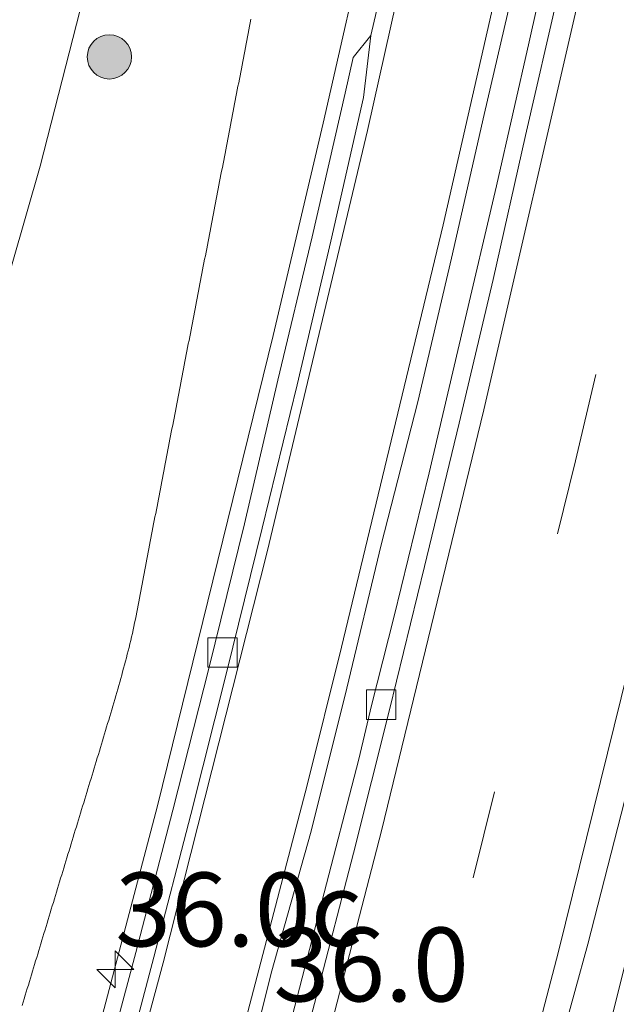
# Model space of a CAD drawing. Units: metres. Extents: x 255666 to 256416, y 568750 to 575000.
# Drawn here: x 256196 to 256216, y 569233 to 569267 of the extents above; entities that cross this region are included whole.
import ezdxf
from ezdxf.enums import TextEntityAlignment as Align

# ---------------------------------------------------------------- set-up
doc = ezdxf.new("R2010")
doc.units = ezdxf.units.M
doc.linetypes.add('VW-3-9_STREEP', pattern=[12, 3, -9])
doc.layers.get('0').update_dxf_attribs({"lineweight": 25})
for name, color, linetype, lineweight in [('B-ME-AM-KILOMETR-S-B1', 7, 'Continuous', 18), ('B-ME-BV-GELEIDECONSTRUCTIE-GELEIDERAIL-L-B1', 213, 'BV-GELEIDERAIL', 18), ('B-ME-GR-BOOM-S-B1', 93, 'Continuous', 18), ('B-ME-GW-KRUINLIJN-L-B1', 93, 'Continuous', 18), ('B-ME-GW-TEENLIJN-L-B1', 93, 'Continuous', 18), ('B-ME-IE-GRASLAND-GV-B6', 93, 'Continuous', 18), ('B-ME-VH-VERH_SOORT-BITUMEN-GV-B6', 8, 'IE-TERREINAFSCHEIDING-NATUURLIJK-HOUTWAL', 18), ('B-ME-VV-KOLK-S-B1', 8, 'Continuous', 18), ('B-ME-VW-MARKERING-39STREEP-015-L-B1', 255, 'VW-3-9_STREEP', 18), ('B-ME-VW-MARKERING-STREEP-015-L-B1', 7, 'Continuous', 18)]:
    doc.layers.add(name, color=color, linetype=linetype, lineweight=lineweight)
doc.styles.add('NLCS-ISO', font='NLCS-ISO.TTF')
doc.linetypes.add('BV-GELEIDERAIL', pattern='A,10,-3,[108,NLCS.SHX,S=1,R=0,X=0,Y=0],-3', length=16)
doc.linetypes.add('IE-TERREINAFSCHEIDING-NATUURLIJK-HOUTWAL', pattern='A,7,-1.5,[67,NLCS.SHX,S=0.75,R=45,X=0,Y=0],-1.5,7,-1.5,[70,NLCS.SHX,S=0.75,R=0,X=0,Y=0],-1.5', length=20)

# ---------------------------------------------------------------- blocks, each defined once
blk = doc.blocks.new('boom')
blk.add_hatch(color=256).paths.add_polyline_path([(-0.75, 0, 1), (0.75, 0, 1)])
blk.add_circle((0, 0), 0.75)
blk = doc.blocks.new('hecto')
for p, q in [((0, 0.625), (-0.625, 0)), ((0, -0.625), (0, 0.625)), ((-0.625, 0), (0.625, 0)), ((0.625, 0), (0, -0.625))]:
    blk.add_line(p, q)
blk = doc.blocks.new('kolk')
blk.add_lwpolyline([(-0.5, -0.5), (0.5, -0.5), (0.5, 0.5), (-0.5, 0.5)], close=True)

msp = doc.modelspace()

# ---------------------------------------------------------------- linework, layer by layer
at = {"layer": 'B-ME-BV-GELEIDECONSTRUCTIE-GELEIDERAIL-L-B1'}
for points in [[(256174.0267, 569155.7983, 7.6435), (256176.7927, 569163.3043, 7.5254), (256179.4981, 569170.8326, 7.3838), (256184.687, 569185.9673, 7.0874), (256187.1635, 569193.5743, 6.9297), (256189.579, 569201.1999, 6.7579), (256193.1987, 569213.3618, 6.4624), (256197.1842, 569227.559, 6.0945), (256200.4631, 569240.0111, 5.7774), (256204.3862, 569255.9587, 5.4012), (256206.0781, 569263.1564, 5.2206), (256207.6951, 569270.2598, 4.9892), (256210.0275, 569280.995, 4.7502), (256211.8566, 569289.9919, 4.5992), (256214.2769, 569302.5791, 4.3523), (256216.5396, 569315.1138, 4.1249), (256219.1962, 569331.28, 3.8544), (256220.9797, 569343.3252, 3.665)], [(256236.9622, 569337.4973, 4.0618), (256234.9134, 569324.1088, 4.2935), (256233.7326, 569316.9335, 4.4117), (256231.8432, 569306.1247, 4.6114), (256229.1879, 569291.8174, 4.8713), (256225.9309, 569275.7827, 5.1945), (256222.423, 569259.8112, 5.5465), (256219.5251, 569247.4444, 5.8336), (256215.5514, 569231.5707, 6.2217), (256212.7732, 569221.0538, 6.4887), (256209.8502, 569210.5995, 6.7325), (256209.1046, 569207.9293, 6.7835), (256206.3052, 569198.3288, 7.0333), (256204.8923, 569193.5499, 7.1266), (256201.9413, 569183.995, 7.3661), (256197.3754, 569169.733, 7.6367), (256195.7933, 569164.9903, 7.7119), (256194.1674, 569160.2611, 7.8135), (256190.9004, 569150.8388, 7.9707)]]:
    msp.add_polyline3d(points, dxfattribs=at)
at = {"layer": 'B-ME-GW-KRUINLIJN-L-B1'}
msp.add_polyline3d([(256203.6296, 569266.6754, 4.2788), (256203.6066, 569266.5557, 4.2824), (256203.5835, 569266.436, 4.286), (256203.5605, 569266.3164, 4.2897), (256203.5375, 569266.1967, 4.2933), (256203.5145, 569266.077, 4.2969), (256203.4914, 569265.9574, 4.3005), (256203.4684, 569265.8377, 4.3042), (256203.4454, 569265.718, 4.3078), (256203.4223, 569265.5983, 4.3114), (256203.3993, 569265.4787, 4.315), (256203.3762, 569265.359, 4.3185), (256203.3532, 569265.2394, 4.3221), (256203.3301, 569265.1197, 4.3257), (256203.307, 569265, 4.3293), (256203.2839, 569264.8804, 4.3328), (256203.2609, 569264.7607, 4.3364), (256203.2378, 569264.641, 4.3399), (256203.2147, 569264.5214, 4.3435), (256203.1916, 569264.4017, 4.347), (256203.1685, 569264.2821, 4.3506), (256203.1454, 569264.1624, 4.3541), (256203.1223, 569264.0427, 4.3577), (256203.0992, 569263.9231, 4.3612), (256203.0761, 569263.8034, 4.3648), (256203.0531, 569263.6837, 4.3683), (256203.03, 569263.5641, 4.3719), (256203.0069, 569263.4444, 4.3754), (256202.9838, 569263.3248, 4.379), (256202.9607, 569263.2051, 4.3826), (256202.9377, 569263.0854, 4.3861), (256202.9146, 569262.9658, 4.3897), (256202.8915, 569262.8461, 4.3932), (256202.8684, 569262.7264, 4.3968), (256202.8454, 569262.6068, 4.4004), (256202.8223, 569262.4871, 4.4039), (256202.7992, 569262.3674, 4.4075), (256202.7761, 569262.2478, 4.4111), (256202.7531, 569262.1281, 4.4147), (256202.73, 569262.0085, 4.4182), (256202.7069, 569261.8888, 4.4218), (256202.6839, 569261.7691, 4.4254), (256202.6608, 569261.6495, 4.4289), (256202.6377, 569261.5298, 4.4325), (256202.6146, 569261.4101, 4.4361), (256202.5916, 569261.2905, 4.4396), (256202.5685, 569261.1708, 4.4432), (256202.5454, 569261.0511, 4.4467), (256202.5223, 569260.9315, 4.4503), (256202.4993, 569260.8118, 4.4539), (256202.4762, 569260.6922, 4.4574), (256202.4531, 569260.5725, 4.461), (256202.43, 569260.4528, 4.4646), (256202.4069, 569260.3332, 4.4681), (256202.3839, 569260.2135, 4.4717), (256202.3608, 569260.0938, 4.4753), (256202.3377, 569259.9742, 4.4788), (256202.3146, 569259.8545, 4.4824), (256202.2916, 569259.7348, 4.4859), (256202.2685, 569259.6152, 4.4895), (256202.2454, 569259.4955, 4.4931), (256202.2223, 569259.3759, 4.4966), (256202.1993, 569259.2562, 4.5002), (256202.1762, 569259.1365, 4.5038), (256202.1531, 569259.0169, 4.5073), (256202.13, 569258.8972, 4.5109), (256202.107, 569258.7775, 4.5145), (256202.0839, 569258.6579, 4.518), (256202.0608, 569258.5382, 4.5216), (256202.0377, 569258.4186, 4.5251), (256202.0146, 569258.2989, 4.5287), (256201.9916, 569258.1792, 4.5323), (256201.9685, 569258.0596, 4.5358), (256201.9454, 569257.9399, 4.5394), (256201.9223, 569257.8202, 4.543), (256201.8993, 569257.7006, 4.5465), (256201.8762, 569257.5809, 4.5501), (256201.8531, 569257.4612, 4.5537), (256201.83, 569257.3416, 4.5572), (256201.807, 569257.2219, 4.5608), (256201.7839, 569257.1023, 4.5644), (256201.7608, 569256.9826, 4.5679), (256201.7377, 569256.8629, 4.5715), (256201.7146, 569256.7433, 4.575), (256201.6916, 569256.6236, 4.5786), (256201.6685, 569256.5039, 4.5822), (256201.6454, 569256.3843, 4.5857), (256201.6223, 569256.2646, 4.5893), (256201.5993, 569256.1449, 4.5929), (256201.5762, 569256.0253, 4.5964), (256201.5531, 569255.9056, 4.6), (256201.5301, 569255.786, 4.6036), (256201.507, 569255.6663, 4.6071), (256201.4839, 569255.5466, 4.6107), (256201.4608, 569255.427, 4.6143), (256201.4378, 569255.3073, 4.6178), (256201.4147, 569255.1876, 4.6214), (256201.3916, 569255.068, 4.6249), (256201.3686, 569254.9483, 4.6285), (256201.3455, 569254.8286, 4.6321), (256201.3224, 569254.709, 4.6356), (256201.2993, 569254.5893, 4.6392), (256201.2762, 569254.4696, 4.6428), (256201.2532, 569254.35, 4.6463), (256201.2301, 569254.2303, 4.6499), (256201.207, 569254.1107, 4.6535), (256201.1839, 569253.991, 4.657), (256201.1608, 569253.8713, 4.6606), (256201.1377, 569253.7517, 4.6641), (256201.1146, 569253.632, 4.6677), (256201.0915, 569253.5124, 4.6713), (256201.0684, 569253.3927, 4.6748), (256201.0453, 569253.273, 4.6784), (256201.0222, 569253.1534, 4.682), (256200.9992, 569253.0337, 4.6855), (256200.9761, 569252.9141, 4.6891), (256200.953, 569252.7944, 4.6926), (256200.9299, 569252.6747, 4.6962), (256200.9068, 569252.5551, 4.6998), (256200.8838, 569252.4354, 4.7033), (256200.8607, 569252.3157, 4.7069), (256200.8377, 569252.1961, 4.7105), (256200.8147, 569252.0764, 4.714), (256200.7916, 569251.9567, 4.7176), (256200.7686, 569251.837, 4.7212), (256200.7456, 569251.7174, 4.7247), (256200.7226, 569251.5977, 4.7283), (256200.6996, 569251.478, 4.7319), (256200.6766, 569251.3583, 4.7355), (256200.6536, 569251.2386, 4.739), (256200.6306, 569251.119, 4.7426), (256200.6075, 569250.9993, 4.7462), (256200.5845, 569250.8796, 4.7497), (256200.5614, 569250.76, 4.7533), (256200.5383, 569250.6403, 4.7569), (256200.5152, 569250.5206, 4.7604), (256200.4921, 569250.401, 4.764), (256200.4689, 569250.2814, 4.7675), (256200.4457, 569250.1617, 4.7711), (256200.4224, 569250.0421, 4.7746), (256200.3991, 569249.9225, 4.7782), (256200.3758, 569249.8029, 4.7817), (256200.3524, 569249.6833, 4.7853), (256200.3291, 569249.5637, 4.7888), (256200.3057, 569249.4441, 4.7924), (256200.2824, 569249.3245, 4.7959), (256200.2591, 569249.2049, 4.7994), (256200.2358, 569249.0852, 4.803), (256200.2126, 569248.9656, 4.8066), (256200.1895, 569248.846, 4.8101), (256200.1664, 569248.7263, 4.8137), (256200.1434, 569248.6066, 4.8173), (256200.1206, 569248.4869, 4.8208), (256200.0979, 569248.3671, 4.8244), (256200.0752, 569248.2474, 4.828), (256200.0528, 569248.1276, 4.8316), (256200.0305, 569248.0077, 4.8352), (256200.0083, 569247.8879, 4.8389), (256199.9862, 569247.768, 4.8425), (256199.9642, 569247.6481, 4.8462), (256199.9422, 569247.5282, 4.8498), (256199.9201, 569247.4083, 4.8534), (256199.898, 569247.2884, 4.8571), (256199.8757, 569247.1686, 4.8607), (256199.8532, 569247.0488, 4.8643), (256199.8304, 569246.9291, 4.8679), (256199.8074, 569246.8094, 4.8714), (256199.7841, 569246.6898, 4.875), (256199.7604, 569246.5703, 4.8785), (256199.7362, 569246.4508, 4.882), (256199.7116, 569246.3315, 4.8854), (256199.6865, 569246.2123, 4.8889), (256199.6608, 569246.0932, 4.8922), (256199.6345, 569245.9743, 4.8956), (256199.6076, 569245.8555, 4.8989), (256199.5802, 569245.7368, 4.9021), (256199.5522, 569245.6182, 4.9053), (256199.5236, 569245.4998, 4.9085), (256199.4946, 569245.3814, 4.9116), (256199.4651, 569245.2632, 4.9147), (256199.4351, 569245.1451, 4.9178), (256199.4047, 569245.0271, 4.9208), (256199.3739, 569244.9092, 4.9239), (256199.3426, 569244.7913, 4.9268), (256199.311, 569244.6736, 4.9298), (256199.279, 569244.556, 4.9327), (256199.2467, 569244.4384, 4.9356), (256199.2141, 569244.3209, 4.9385), (256199.1812, 569244.2035, 4.9413), (256199.148, 569244.0861, 4.9442), (256199.1145, 569243.9689, 4.947), (256199.0808, 569243.8516, 4.9498), (256199.0469, 569243.7345, 4.9526), (256199.0128, 569243.6173, 4.9553), (256198.9785, 569243.5003, 4.9581), (256198.9441, 569243.3832, 4.9609), (256198.9095, 569243.2663, 4.9636), (256198.8749, 569243.1493, 4.9663), (256198.8401, 569243.0324, 4.969), (256198.8053, 569242.9155, 4.9718), (256198.7704, 569242.7986, 4.9745), (256198.7355, 569242.6818, 4.9772), (256198.7005, 569242.5649, 4.9799), (256198.6655, 569242.4481, 4.9826), (256198.6305, 569242.3313, 4.9853), (256198.5954, 569242.2145, 4.988), (256198.5602, 569242.0978, 4.9907), (256198.5251, 569241.9811, 4.9934), (256198.4898, 569241.8643, 4.996), (256198.4546, 569241.7476, 4.9987), (256198.4193, 569241.6309, 5.0014), (256198.384, 569241.5143, 5.0041), (256198.3487, 569241.3976, 5.0068), (256198.3133, 569241.281, 5.0094), (256198.2779, 569241.1643, 5.0121), (256198.2425, 569241.0477, 5.0148), (256198.207, 569240.9311, 5.0174), (256198.1716, 569240.8145, 5.0201), (256198.1361, 569240.6979, 5.0228), (256198.1006, 569240.5813, 5.0254), (256198.0651, 569240.4647, 5.0281), (256198.0295, 569240.3481, 5.0307), (256197.994, 569240.2316, 5.0334), (256197.9584, 569240.115, 5.036), (256197.9229, 569239.9984, 5.0387), (256197.8873, 569239.8819, 5.0414), (256197.8517, 569239.7653, 5.044), (256197.8161, 569239.6488, 5.0467), (256197.7805, 569239.5322, 5.0493), (256197.745, 569239.4157, 5.052), (256197.7094, 569239.2991, 5.0546), (256197.6738, 569239.1826, 5.0573), (256197.6382, 569239.066, 5.0599), (256197.6026, 569238.9495, 5.0626), (256197.5671, 569238.8329, 5.0653), (256197.5315, 569238.7163, 5.0679), (256197.496, 569238.5998, 5.0706), (256197.4605, 569238.4832, 5.0732), (256197.425, 569238.3666, 5.0759), (256197.3895, 569238.25, 5.0786), (256197.354, 569238.1334, 5.0812), (256197.3185, 569238.0168, 5.0839), (256197.283, 569237.9002, 5.0865), (256197.2476, 569237.7836, 5.0892), (256197.2121, 569237.667, 5.0919), (256197.1767, 569237.5504, 5.0945), (256197.1413, 569237.4337, 5.0972), (256197.1059, 569237.3171, 5.0999), (256197.0705, 569237.2005, 5.1025), (256197.0351, 569237.0838, 5.1052), (256196.9997, 569236.9672, 5.1079), (256196.9643, 569236.8506, 5.1106), (256196.9289, 569236.7339, 5.1132), (256196.8936, 569236.6173, 5.1159), (256196.8582, 569236.5006, 5.1186), (256196.8228, 569236.384, 5.1212), (256196.7875, 569236.2673, 5.1239), (256196.7521, 569236.1506, 5.1266), (256196.7168, 569236.034, 5.1293), (256196.6814, 569235.9173, 5.1319), (256196.6461, 569235.8007, 5.1346), (256196.6108, 569235.684, 5.1373), (256196.5754, 569235.5673, 5.14), (256196.5401, 569235.4507, 5.1426), (256196.5048, 569235.334, 5.1453), (256196.4694, 569235.2173, 5.148), (256196.4341, 569235.1007, 5.1507), (256196.3988, 569234.984, 5.1533), (256196.3634, 569234.8673, 5.156), (256196.3281, 569234.7507, 5.1587), (256196.2928, 569234.634, 5.1614), (256196.2574, 569234.5173, 5.164), (256196.2221, 569234.4007, 5.1667), (256196.1868, 569234.284, 5.1694), (256196.1514, 569234.1674, 5.1721), (256196.1161, 569234.0507, 5.1747), (256196.0807, 569233.934, 5.1774), (256196.0454, 569233.8174, 5.1801), (256196.01, 569233.7007, 5.1828), (256195.9746, 569233.5841, 5.1854), (256195.9393, 569233.4674, 5.1881), (256195.9039, 569233.3508, 5.1908), (256195.8685, 569233.2341, 5.1934)], dxfattribs=at)
at = {"layer": 'B-ME-GW-TEENLIJN-L-B1'}
msp.add_polyline3d([(256153.289, 569142.479, 1.244), (256162.21, 569163.262, 1.262), (256168.826, 569179.864, 1.174), (256176.453, 569199.767, 1.268), (256183.688, 569218.084, 1.578), (256189.332, 569236.827, 1.363), (256196.48, 569261.693, 1.316), (256200.313, 569276.678, 1.236), (256204.234, 569291.988, 1.231), (256207.612, 569307.066, 1.226), (256211.046, 569323.383, 1.248), (256213.928, 569338.683, 1.21), (256215.1186, 569345.4624, 1.2238)], dxfattribs=at)
at = {"layer": 'B-ME-IE-GRASLAND-GV-B6'}
for points in [[(256152.374, 569148.21, 0.987), (256162.638, 569172.757, 1.037), (256172.484, 569198.358, 1), (256183.013, 569228.372, 0.861), (256190.8, 569253.111, 1.061), (256197.95, 569278.708, 1.031), (256203.461, 569305.075, 1.004), (256209.352, 569332.585, 0.991), (256211.4891, 569346.7859, 0.9638), (256215.1186, 569345.4624, 1.2238), (256213.928, 569338.683, 1.21), (256211.046, 569323.383, 1.248), (256207.612, 569307.066, 1.226), (256204.234, 569291.988, 1.231), (256200.313, 569276.678, 1.236), (256196.48, 569261.693, 1.316), (256189.332, 569236.827, 1.363), (256183.688, 569218.084, 1.578), (256176.453, 569199.767, 1.268), (256168.826, 569179.864, 1.174), (256162.21, 569163.262, 1.262), (256153.289, 569142.479, 1.244)], [(256153.289, 569142.479, 1.244), (256162.21, 569163.262, 1.262), (256168.826, 569179.864, 1.174), (256176.453, 569199.767, 1.268), (256183.688, 569218.084, 1.578), (256189.332, 569236.827, 1.363), (256196.48, 569261.693, 1.316), (256200.313, 569276.678, 1.236), (256204.234, 569291.988, 1.231), (256207.612, 569307.066, 1.226), (256211.046, 569323.383, 1.248), (256213.928, 569338.683, 1.21), (256215.1186, 569345.4624, 1.2238)], [(256221.4179, 569339.5174, 3.0566), (256220.684, 569334.5719, 3.1448), (256219.9221, 569329.6301, 3.2297), (256219.1534, 569324.6903, 3.3241), (256218.3221, 569319.7598, 3.3987), (256217.4639, 569314.8337, 3.4785), (256217.1827, 569313.0621, 3.5304), (256216.309, 569308.1389, 3.6124), (256215.4081, 569303.2209, 3.7181), (256214.4862, 569298.3064, 3.8001), (256213.5277, 569293.3997, 3.9017), (256212.5664, 569288.4935, 3.9946), (256211.5173, 569283.6047, 4.0512), (256210.4703, 569278.716, 4.1766), (256209.3833, 569273.8351, 4.2952), (256208.3567, 569268.9484, 4.4155), (256207.6971, 569266.129, 4.4592)], [(256203.1089, 569229.4815, 5.4465), (256204.3148, 569234.3334, 5.3334), (256205.6743, 569239.148, 5.2123), (256206.8782, 569244.0012, 5.0983), (256208.0495, 569248.8624, 4.9833), (256209.2934, 569253.7067, 4.8514), (256210.431, 569258.575, 4.7586), (256211.5416, 569263.4508, 4.6409), (256212.6737, 569268.321, 4.5021), (256214.7724, 569278.098, 4.2895), (256215.71, 569283.0101, 4.198), (256216.7296, 569287.905, 4.0775), (256217.7146, 569292.8067, 3.9813), (256218.662, 569297.7167, 3.9024), (256219.5506, 569302.637, 3.7999), (256220.4516, 569307.555, 3.7116), (256221.3555, 569312.6122, 3.6072), (256222.206, 569317.5391, 3.539), (256223.0415, 569322.469, 3.4309), (256223.8272, 569327.4077, 3.3529), (256224.5772, 569332.3512, 3.2927), (256225.3443, 569337.2916, 3.1934)], [(256213.7358, 569230.5004, 5.5697), (256215.0543, 569235.3229, 5.4318), (256216.2959, 569240.1685, 5.3006), (256217.4409, 569245.0356, 5.1989), (256218.6703, 569249.8828, 5.0605), (256219.8531, 569254.7406, 4.9426), (256220.9408, 569259.6226, 4.8427), (256222.0453, 569264.4996, 4.7345), (256223.1519, 569269.3753, 4.63), (256224.1646, 569274.2722, 4.5411), (256225.222, 569279.1595, 4.4256), (256226.2081, 569284.0619, 4.3388), (256227.1715, 569288.9679, 4.2495), (256228.1205, 569293.8772, 4.1501), (256229.0221, 569298.7961, 4.0697), (256229.9764, 569303.702, 3.9608), (256230.7002, 569307.748, 3.8964), (256231.5737, 569312.6714, 3.8089), (256232.3877, 569317.6045, 3.7192), (256233.1877, 569322.5406, 3.6495), (256234.0372, 569327.4681, 3.5335), (256234.7758, 569332.4139, 3.4572), (256235.5272, 569337.3573, 3.3683)], [(256226.2097, 569336.5795, 3.2705), (256225.464, 569331.6351, 3.3501), (256224.6657, 569326.6998, 3.4345), (256223.869, 569321.7641, 3.5198), (256223.0833, 569316.8261, 3.6028), (256222.2555, 569311.8948, 3.6922), (256221.9233, 569310.0078, 3.7334), (256221.0394, 569305.0864, 3.828), (256220.1096, 569300.1734, 3.9164), (256219.175, 569295.2635, 3.9984), (256218.2173, 569290.3564, 4.0984), (256217.2525, 569285.4505, 4.2059), (256216.2464, 569280.5522, 4.3056), (256215.2167, 569275.6728, 4.4002), (256214.1581, 569270.7854, 4.5108), (256213.0631, 569265.9071, 4.6139), (256211.9564, 569261.0306, 4.7269), (256210.8148, 569256.1677, 4.8411), (256209.6734, 569251.2988, 4.9557), (256208.4856, 569246.4425, 5.0711), (256207.7193, 569243.4124, 5.1515), (256207.2952, 569241.5856, 5.2003), (256206.0377, 569236.7505, 5.3172), (256204.7847, 569231.91, 5.4365)], [(256195.8685, 569233.2341, 5.1934), (256195.9039, 569233.3508, 5.1908), (256195.9393, 569233.4674, 5.1881), (256195.9746, 569233.5841, 5.1854), (256196.01, 569233.7007, 5.1828), (256196.0454, 569233.8174, 5.1801), (256196.0807, 569233.934, 5.1774), (256196.1161, 569234.0507, 5.1747), (256196.1514, 569234.1674, 5.1721), (256196.1868, 569234.284, 5.1694), (256196.2221, 569234.4007, 5.1667), (256196.2574, 569234.5173, 5.164), (256196.2928, 569234.634, 5.1614), (256196.3281, 569234.7507, 5.1587), (256196.3634, 569234.8673, 5.156), (256196.3988, 569234.984, 5.1533), (256196.4341, 569235.1007, 5.1507), (256196.4694, 569235.2173, 5.148), (256196.5048, 569235.334, 5.1453), (256196.5401, 569235.4507, 5.1426), (256196.5754, 569235.5673, 5.14), (256196.6108, 569235.684, 5.1373), (256196.6461, 569235.8007, 5.1346), (256196.6814, 569235.9173, 5.1319), (256196.7168, 569236.034, 5.1293), (256196.7521, 569236.1506, 5.1266), (256196.7875, 569236.2673, 5.1239), (256196.8228, 569236.384, 5.1212), (256196.8582, 569236.5006, 5.1186), (256196.8936, 569236.6173, 5.1159), (256196.9289, 569236.7339, 5.1132), (256196.9643, 569236.8506, 5.1106), (256196.9997, 569236.9672, 5.1079), (256197.0351, 569237.0838, 5.1052), (256197.0705, 569237.2005, 5.1025), (256197.1059, 569237.3171, 5.0999), (256197.1413, 569237.4337, 5.0972), (256197.1767, 569237.5504, 5.0945), (256197.2121, 569237.667, 5.0919), (256197.2476, 569237.7836, 5.0892), (256197.283, 569237.9002, 5.0865), (256197.3185, 569238.0168, 5.0839), (256197.354, 569238.1334, 5.0812), (256197.3895, 569238.25, 5.0786), (256197.425, 569238.3666, 5.0759), (256197.4605, 569238.4832, 5.0732), (256197.496, 569238.5998, 5.0706), (256197.5315, 569238.7163, 5.0679), (256197.5671, 569238.8329, 5.0653), (256197.6026, 569238.9495, 5.0626), (256197.6382, 569239.066, 5.0599), (256197.6738, 569239.1826, 5.0573), (256197.7094, 569239.2991, 5.0546), (256197.745, 569239.4157, 5.052), (256197.7805, 569239.5322, 5.0493), (256197.8161, 569239.6488, 5.0467), (256197.8517, 569239.7653, 5.044), (256197.8873, 569239.8819, 5.0414), (256197.9229, 569239.9984, 5.0387), (256197.9584, 569240.115, 5.036), (256197.994, 569240.2316, 5.0334), (256198.0295, 569240.3481, 5.0307), (256198.0651, 569240.4647, 5.0281), (256198.1006, 569240.5813, 5.0254), (256198.1361, 569240.6979, 5.0228), (256198.1716, 569240.8145, 5.0201), (256198.207, 569240.9311, 5.0174), (256198.2425, 569241.0477, 5.0148), (256198.2779, 569241.1643, 5.0121), (256198.3133, 569241.281, 5.0094), (256198.3487, 569241.3976, 5.0068), (256198.384, 569241.5143, 5.0041), (256198.4193, 569241.6309, 5.0014), (256198.4546, 569241.7476, 4.9987), (256198.4898, 569241.8643, 4.996), (256198.5251, 569241.9811, 4.9934), (256198.5602, 569242.0978, 4.9907), (256198.5954, 569242.2145, 4.988), (256198.6305, 569242.3313, 4.9853), (256198.6655, 569242.4481, 4.9826), (256198.7005, 569242.5649, 4.9799), (256198.7355, 569242.6818, 4.9772), (256198.7704, 569242.7986, 4.9745), (256198.8053, 569242.9155, 4.9718), (256198.8401, 569243.0324, 4.969), (256198.8749, 569243.1493, 4.9663), (256198.9095, 569243.2663, 4.9636), (256198.9441, 569243.3832, 4.9609), (256198.9785, 569243.5003, 4.9581), (256199.0128, 569243.6173, 4.9553), (256199.0469, 569243.7345, 4.9526), (256199.0808, 569243.8516, 4.9498), (256199.1145, 569243.9689, 4.947), (256199.148, 569244.0861, 4.9442), (256199.1812, 569244.2035, 4.9413), (256199.2141, 569244.3209, 4.9385), (256199.2467, 569244.4384, 4.9356), (256199.279, 569244.556, 4.9327), (256199.311, 569244.6736, 4.9298), (256199.3426, 569244.7913, 4.9268), (256199.3739, 569244.9092, 4.9239), (256199.4047, 569245.0271, 4.9208), (256199.4351, 569245.1451, 4.9178), (256199.4651, 569245.2632, 4.9147), (256199.4946, 569245.3814, 4.9116), (256199.5236, 569245.4998, 4.9085), (256199.5522, 569245.6182, 4.9053), (256199.5802, 569245.7368, 4.9021), (256199.6076, 569245.8555, 4.8989), (256199.6345, 569245.9743, 4.8956), (256199.6608, 569246.0932, 4.8922), (256199.6865, 569246.2123, 4.8889), (256199.7116, 569246.3315, 4.8854), (256199.7362, 569246.4508, 4.882), (256199.7604, 569246.5703, 4.8785), (256199.7841, 569246.6898, 4.875), (256199.8074, 569246.8094, 4.8714), (256199.8304, 569246.9291, 4.8679), (256199.8532, 569247.0488, 4.8643), (256199.8757, 569247.1686, 4.8607), (256199.898, 569247.2884, 4.8571), (256199.9201, 569247.4083, 4.8534), (256199.9422, 569247.5282, 4.8498), (256199.9642, 569247.6481, 4.8462), (256199.9862, 569247.768, 4.8425), (256200.0083, 569247.8879, 4.8389), (256200.0305, 569248.0077, 4.8352), (256200.0528, 569248.1276, 4.8316), (256200.0752, 569248.2474, 4.828), (256200.0979, 569248.3671, 4.8244), (256200.1206, 569248.4869, 4.8208), (256200.1434, 569248.6066, 4.8173), (256200.1664, 569248.7263, 4.8137), (256200.1895, 569248.846, 4.8101), (256200.2126, 569248.9656, 4.8066), (256200.2358, 569249.0852, 4.803), (256200.2591, 569249.2049, 4.7994), (256200.2824, 569249.3245, 4.7959), (256200.3057, 569249.4441, 4.7924), (256200.3291, 569249.5637, 4.7888), (256200.3524, 569249.6833, 4.7853), (256200.3758, 569249.8029, 4.7817), (256200.3991, 569249.9225, 4.7782), (256200.4224, 569250.0421, 4.7746), (256200.4457, 569250.1617, 4.7711), (256200.4689, 569250.2814, 4.7675), (256200.4921, 569250.401, 4.764), (256200.5152, 569250.5206, 4.7604), (256200.5383, 569250.6403, 4.7569), (256200.5614, 569250.76, 4.7533), (256200.5845, 569250.8796, 4.7497), (256200.6075, 569250.9993, 4.7462), (256200.6306, 569251.119, 4.7426), (256200.6536, 569251.2386, 4.739), (256200.6766, 569251.3583, 4.7355), (256200.6996, 569251.478, 4.7319), (256200.7226, 569251.5977, 4.7283), (256200.7456, 569251.7174, 4.7247), (256200.7686, 569251.837, 4.7212), (256200.7916, 569251.9567, 4.7176), (256200.8147, 569252.0764, 4.714), (256200.8377, 569252.1961, 4.7105), (256200.8607, 569252.3157, 4.7069), (256200.8838, 569252.4354, 4.7033), (256200.9068, 569252.5551, 4.6998), (256200.9299, 569252.6747, 4.6962), (256200.953, 569252.7944, 4.6926), (256200.9761, 569252.9141, 4.6891), (256200.9992, 569253.0337, 4.6855), (256201.0222, 569253.1534, 4.682), (256201.0453, 569253.273, 4.6784), (256201.0684, 569253.3927, 4.6748), (256201.0915, 569253.5124, 4.6713), (256201.1146, 569253.632, 4.6677), (256201.1377, 569253.7517, 4.6641), (256201.1608, 569253.8713, 4.6606), (256201.1839, 569253.991, 4.657), (256201.207, 569254.1107, 4.6535), (256201.2301, 569254.2303, 4.6499), (256201.2532, 569254.35, 4.6463), (256201.2762, 569254.4696, 4.6428), (256201.2993, 569254.5893, 4.6392), (256201.3224, 569254.709, 4.6356), (256201.3455, 569254.8286, 4.6321), (256201.3686, 569254.9483, 4.6285), (256201.3916, 569255.068, 4.6249), (256201.4147, 569255.1876, 4.6214), (256201.4378, 569255.3073, 4.6178), (256201.4608, 569255.427, 4.6143), (256201.4839, 569255.5466, 4.6107), (256201.507, 569255.6663, 4.6071), (256201.5301, 569255.786, 4.6036), (256201.5531, 569255.9056, 4.6), (256201.5762, 569256.0253, 4.5964), (256201.5993, 569256.1449, 4.5929), (256201.6223, 569256.2646, 4.5893), (256201.6454, 569256.3843, 4.5857), (256201.6685, 569256.5039, 4.5822), (256201.6916, 569256.6236, 4.5786), (256201.7146, 569256.7433, 4.575), (256201.7377, 569256.8629, 4.5715), (256201.7608, 569256.9826, 4.5679), (256201.7839, 569257.1023, 4.5644), (256201.807, 569257.2219, 4.5608), (256201.83, 569257.3416, 4.5572), (256201.8531, 569257.4612, 4.5537), (256201.8762, 569257.5809, 4.5501), (256201.8993, 569257.7006, 4.5465), (256201.9223, 569257.8202, 4.543), (256201.9454, 569257.9399, 4.5394), (256201.9685, 569258.0596, 4.5358), (256201.9916, 569258.1792, 4.5323), (256202.0146, 569258.2989, 4.5287), (256202.0377, 569258.4186, 4.5251), (256202.0608, 569258.5382, 4.5216), (256202.0839, 569258.6579, 4.518), (256202.107, 569258.7775, 4.5145), (256202.13, 569258.8972, 4.5109), (256202.1531, 569259.0169, 4.5073), (256202.1762, 569259.1365, 4.5038), (256202.1993, 569259.2562, 4.5002), (256202.2223, 569259.3759, 4.4966), (256202.2454, 569259.4955, 4.4931), (256202.2685, 569259.6152, 4.4895), (256202.2916, 569259.7348, 4.4859), (256202.3146, 569259.8545, 4.4824), (256202.3377, 569259.9742, 4.4788), (256202.3608, 569260.0938, 4.4753), (256202.3839, 569260.2135, 4.4717), (256202.4069, 569260.3332, 4.4681), (256202.43, 569260.4528, 4.4646), (256202.4531, 569260.5725, 4.461), (256202.4762, 569260.6922, 4.4574), (256202.4993, 569260.8118, 4.4539), (256202.5223, 569260.9315, 4.4503), (256202.5454, 569261.0511, 4.4467), (256202.5685, 569261.1708, 4.4432), (256202.5916, 569261.2905, 4.4396), (256202.6146, 569261.4101, 4.4361), (256202.6377, 569261.5298, 4.4325), (256202.6608, 569261.6495, 4.4289), (256202.6839, 569261.7691, 4.4254), (256202.7069, 569261.8888, 4.4218), (256202.73, 569262.0085, 4.4182), (256202.7531, 569262.1281, 4.4147), (256202.7761, 569262.2478, 4.4111), (256202.7992, 569262.3674, 4.4075), (256202.8223, 569262.4871, 4.4039), (256202.8454, 569262.6068, 4.4004), (256202.8684, 569262.7264, 4.3968), (256202.8915, 569262.8461, 4.3932), (256202.9146, 569262.9658, 4.3897), (256202.9377, 569263.0854, 4.3861), (256202.9607, 569263.2051, 4.3826), (256202.9838, 569263.3248, 4.379), (256203.0069, 569263.4444, 4.3754), (256203.03, 569263.5641, 4.3719), (256203.0531, 569263.6837, 4.3683), (256203.0761, 569263.8034, 4.3648), (256203.0992, 569263.9231, 4.3612), (256203.1223, 569264.0427, 4.3577), (256203.1454, 569264.1624, 4.3541), (256203.1685, 569264.2821, 4.3506), (256203.1916, 569264.4017, 4.347), (256203.2147, 569264.5214, 4.3435), (256203.2378, 569264.641, 4.3399), (256203.2609, 569264.7607, 4.3364), (256203.2839, 569264.8804, 4.3328), (256203.307, 569265, 4.3293), (256203.3301, 569265.1197, 4.3257), (256203.3532, 569265.2394, 4.3221), (256203.3762, 569265.359, 4.3185), (256203.3993, 569265.4787, 4.315), (256203.4223, 569265.5983, 4.3114), (256203.4454, 569265.718, 4.3078), (256203.4684, 569265.8377, 4.3042), (256203.4914, 569265.9574, 4.3005), (256203.5145, 569266.077, 4.2969), (256203.5375, 569266.1967, 4.2933), (256203.5605, 569266.3164, 4.2897), (256203.5835, 569266.436, 4.286), (256203.6066, 569266.5557, 4.2824), (256203.6296, 569266.6754, 4.2788)], [(256203.6296, 569266.6754, 4.2788), (256203.6066, 569266.5557, 4.2824), (256203.5835, 569266.436, 4.286), (256203.5605, 569266.3164, 4.2897), (256203.5375, 569266.1967, 4.2933), (256203.5145, 569266.077, 4.2969), (256203.4914, 569265.9574, 4.3005), (256203.4684, 569265.8377, 4.3042), (256203.4454, 569265.718, 4.3078), (256203.4223, 569265.5983, 4.3114), (256203.3993, 569265.4787, 4.315), (256203.3762, 569265.359, 4.3185), (256203.3532, 569265.2394, 4.3221), (256203.3301, 569265.1197, 4.3257), (256203.307, 569265, 4.3293), (256203.2839, 569264.8804, 4.3328), (256203.2609, 569264.7607, 4.3364), (256203.2378, 569264.641, 4.3399), (256203.2147, 569264.5214, 4.3435), (256203.1916, 569264.4017, 4.347), (256203.1685, 569264.2821, 4.3506), (256203.1454, 569264.1624, 4.3541), (256203.1223, 569264.0427, 4.3577), (256203.0992, 569263.9231, 4.3612), (256203.0761, 569263.8034, 4.3648), (256203.0531, 569263.6837, 4.3683), (256203.03, 569263.5641, 4.3719), (256203.0069, 569263.4444, 4.3754), (256202.9838, 569263.3248, 4.379), (256202.9607, 569263.2051, 4.3826), (256202.9377, 569263.0854, 4.3861), (256202.9146, 569262.9658, 4.3897), (256202.8915, 569262.8461, 4.3932), (256202.8684, 569262.7264, 4.3968), (256202.8454, 569262.6068, 4.4004), (256202.8223, 569262.4871, 4.4039), (256202.7992, 569262.3674, 4.4075), (256202.7761, 569262.2478, 4.4111), (256202.7531, 569262.1281, 4.4147), (256202.73, 569262.0085, 4.4182), (256202.7069, 569261.8888, 4.4218), (256202.6839, 569261.7691, 4.4254), (256202.6608, 569261.6495, 4.4289), (256202.6377, 569261.5298, 4.4325), (256202.6146, 569261.4101, 4.4361), (256202.5916, 569261.2905, 4.4396), (256202.5685, 569261.1708, 4.4432), (256202.5454, 569261.0511, 4.4467), (256202.5223, 569260.9315, 4.4503), (256202.4993, 569260.8118, 4.4539), (256202.4762, 569260.6922, 4.4574), (256202.4531, 569260.5725, 4.461), (256202.43, 569260.4528, 4.4646), (256202.4069, 569260.3332, 4.4681), (256202.3839, 569260.2135, 4.4717), (256202.3608, 569260.0938, 4.4753), (256202.3377, 569259.9742, 4.4788), (256202.3146, 569259.8545, 4.4824), (256202.2916, 569259.7348, 4.4859), (256202.2685, 569259.6152, 4.4895), (256202.2454, 569259.4955, 4.4931), (256202.2223, 569259.3759, 4.4966), (256202.1993, 569259.2562, 4.5002), (256202.1762, 569259.1365, 4.5038), (256202.1531, 569259.0169, 4.5073), (256202.13, 569258.8972, 4.5109), (256202.107, 569258.7775, 4.5145), (256202.0839, 569258.6579, 4.518), (256202.0608, 569258.5382, 4.5216), (256202.0377, 569258.4186, 4.5251), (256202.0146, 569258.2989, 4.5287), (256201.9916, 569258.1792, 4.5323), (256201.9685, 569258.0596, 4.5358), (256201.9454, 569257.9399, 4.5394), (256201.9223, 569257.8202, 4.543), (256201.8993, 569257.7006, 4.5465), (256201.8762, 569257.5809, 4.5501), (256201.8531, 569257.4612, 4.5537), (256201.83, 569257.3416, 4.5572), (256201.807, 569257.2219, 4.5608), (256201.7839, 569257.1023, 4.5644), (256201.7608, 569256.9826, 4.5679), (256201.7377, 569256.8629, 4.5715), (256201.7146, 569256.7433, 4.575), (256201.6916, 569256.6236, 4.5786), (256201.6685, 569256.5039, 4.5822), (256201.6454, 569256.3843, 4.5857), (256201.6223, 569256.2646, 4.5893), (256201.5993, 569256.1449, 4.5929), (256201.5762, 569256.0253, 4.5964), (256201.5531, 569255.9056, 4.6), (256201.5301, 569255.786, 4.6036), (256201.507, 569255.6663, 4.6071), (256201.4839, 569255.5466, 4.6107), (256201.4608, 569255.427, 4.6143), (256201.4378, 569255.3073, 4.6178), (256201.4147, 569255.1876, 4.6214), (256201.3916, 569255.068, 4.6249), (256201.3686, 569254.9483, 4.6285), (256201.3455, 569254.8286, 4.6321), (256201.3224, 569254.709, 4.6356), (256201.2993, 569254.5893, 4.6392), (256201.2762, 569254.4696, 4.6428), (256201.2532, 569254.35, 4.6463), (256201.2301, 569254.2303, 4.6499), (256201.207, 569254.1107, 4.6535), (256201.1839, 569253.991, 4.657), (256201.1608, 569253.8713, 4.6606), (256201.1377, 569253.7517, 4.6641), (256201.1146, 569253.632, 4.6677), (256201.0915, 569253.5124, 4.6713), (256201.0684, 569253.3927, 4.6748), (256201.0453, 569253.273, 4.6784), (256201.0222, 569253.1534, 4.682), (256200.9992, 569253.0337, 4.6855), (256200.9761, 569252.9141, 4.6891), (256200.953, 569252.7944, 4.6926), (256200.9299, 569252.6747, 4.6962), (256200.9068, 569252.5551, 4.6998), (256200.8838, 569252.4354, 4.7033), (256200.8607, 569252.3157, 4.7069), (256200.8377, 569252.1961, 4.7105), (256200.8147, 569252.0764, 4.714), (256200.7916, 569251.9567, 4.7176), (256200.7686, 569251.837, 4.7212), (256200.7456, 569251.7174, 4.7247), (256200.7226, 569251.5977, 4.7283), (256200.6996, 569251.478, 4.7319), (256200.6766, 569251.3583, 4.7355), (256200.6536, 569251.2386, 4.739), (256200.6306, 569251.119, 4.7426), (256200.6075, 569250.9993, 4.7462), (256200.5845, 569250.8796, 4.7497), (256200.5614, 569250.76, 4.7533), (256200.5383, 569250.6403, 4.7569), (256200.5152, 569250.5206, 4.7604), (256200.4921, 569250.401, 4.764), (256200.4689, 569250.2814, 4.7675), (256200.4457, 569250.1617, 4.7711), (256200.4224, 569250.0421, 4.7746), (256200.3991, 569249.9225, 4.7782), (256200.3758, 569249.8029, 4.7817), (256200.3524, 569249.6833, 4.7853), (256200.3291, 569249.5637, 4.7888), (256200.3057, 569249.4441, 4.7924), (256200.2824, 569249.3245, 4.7959), (256200.2591, 569249.2049, 4.7994), (256200.2358, 569249.0852, 4.803), (256200.2126, 569248.9656, 4.8066), (256200.1895, 569248.846, 4.8101), (256200.1664, 569248.7263, 4.8137), (256200.1434, 569248.6066, 4.8173), (256200.1206, 569248.4869, 4.8208), (256200.0979, 569248.3671, 4.8244), (256200.0752, 569248.2474, 4.828), (256200.0528, 569248.1276, 4.8316), (256200.0305, 569248.0077, 4.8352), (256200.0083, 569247.8879, 4.8389), (256199.9862, 569247.768, 4.8425), (256199.9642, 569247.6481, 4.8462), (256199.9422, 569247.5282, 4.8498), (256199.9201, 569247.4083, 4.8534), (256199.898, 569247.2884, 4.8571), (256199.8757, 569247.1686, 4.8607), (256199.8532, 569247.0488, 4.8643), (256199.8304, 569246.9291, 4.8679), (256199.8074, 569246.8094, 4.8714), (256199.7841, 569246.6898, 4.875), (256199.7604, 569246.5703, 4.8785), (256199.7362, 569246.4508, 4.882), (256199.7116, 569246.3315, 4.8854), (256199.6865, 569246.2123, 4.8889), (256199.6608, 569246.0932, 4.8922), (256199.6345, 569245.9743, 4.8956), (256199.6076, 569245.8555, 4.8989), (256199.5802, 569245.7368, 4.9021), (256199.5522, 569245.6182, 4.9053), (256199.5236, 569245.4998, 4.9085), (256199.4946, 569245.3814, 4.9116), (256199.4651, 569245.2632, 4.9147), (256199.4351, 569245.1451, 4.9178), (256199.4047, 569245.0271, 4.9208), (256199.3739, 569244.9092, 4.9239), (256199.3426, 569244.7913, 4.9268), (256199.311, 569244.6736, 4.9298), (256199.279, 569244.556, 4.9327), (256199.2467, 569244.4384, 4.9356), (256199.2141, 569244.3209, 4.9385), (256199.1812, 569244.2035, 4.9413), (256199.148, 569244.0861, 4.9442), (256199.1145, 569243.9689, 4.947), (256199.0808, 569243.8516, 4.9498), (256199.0469, 569243.7345, 4.9526), (256199.0128, 569243.6173, 4.9553), (256198.9785, 569243.5003, 4.9581), (256198.9441, 569243.3832, 4.9609), (256198.9095, 569243.2663, 4.9636), (256198.8749, 569243.1493, 4.9663), (256198.8401, 569243.0324, 4.969), (256198.8053, 569242.9155, 4.9718), (256198.7704, 569242.7986, 4.9745), (256198.7355, 569242.6818, 4.9772), (256198.7005, 569242.5649, 4.9799), (256198.6655, 569242.4481, 4.9826), (256198.6305, 569242.3313, 4.9853), (256198.5954, 569242.2145, 4.988), (256198.5602, 569242.0978, 4.9907), (256198.5251, 569241.9811, 4.9934), (256198.4898, 569241.8643, 4.996), (256198.4546, 569241.7476, 4.9987), (256198.4193, 569241.6309, 5.0014), (256198.384, 569241.5143, 5.0041), (256198.3487, 569241.3976, 5.0068), (256198.3133, 569241.281, 5.0094), (256198.2779, 569241.1643, 5.0121), (256198.2425, 569241.0477, 5.0148), (256198.207, 569240.9311, 5.0174), (256198.1716, 569240.8145, 5.0201), (256198.1361, 569240.6979, 5.0228), (256198.1006, 569240.5813, 5.0254), (256198.0651, 569240.4647, 5.0281), (256198.0295, 569240.3481, 5.0307), (256197.994, 569240.2316, 5.0334), (256197.9584, 569240.115, 5.036), (256197.9229, 569239.9984, 5.0387), (256197.8873, 569239.8819, 5.0414), (256197.8517, 569239.7653, 5.044), (256197.8161, 569239.6488, 5.0467), (256197.7805, 569239.5322, 5.0493), (256197.745, 569239.4157, 5.052), (256197.7094, 569239.2991, 5.0546), (256197.6738, 569239.1826, 5.0573), (256197.6382, 569239.066, 5.0599), (256197.6026, 569238.9495, 5.0626), (256197.5671, 569238.8329, 5.0653), (256197.5315, 569238.7163, 5.0679), (256197.496, 569238.5998, 5.0706), (256197.4605, 569238.4832, 5.0732), (256197.425, 569238.3666, 5.0759), (256197.3895, 569238.25, 5.0786), (256197.354, 569238.1334, 5.0812), (256197.3185, 569238.0168, 5.0839), (256197.283, 569237.9002, 5.0865), (256197.2476, 569237.7836, 5.0892), (256197.2121, 569237.667, 5.0919), (256197.1767, 569237.5504, 5.0945), (256197.1413, 569237.4337, 5.0972), (256197.1059, 569237.3171, 5.0999), (256197.0705, 569237.2005, 5.1025), (256197.0351, 569237.0838, 5.1052), (256196.9997, 569236.9672, 5.1079), (256196.9643, 569236.8506, 5.1106), (256196.9289, 569236.7339, 5.1132), (256196.8936, 569236.6173, 5.1159), (256196.8582, 569236.5006, 5.1186), (256196.8228, 569236.384, 5.1212), (256196.7875, 569236.2673, 5.1239), (256196.7521, 569236.1506, 5.1266), (256196.7168, 569236.034, 5.1293), (256196.6814, 569235.9173, 5.1319), (256196.6461, 569235.8007, 5.1346), (256196.6108, 569235.684, 5.1373), (256196.5754, 569235.5673, 5.14), (256196.5401, 569235.4507, 5.1426), (256196.5048, 569235.334, 5.1453), (256196.4694, 569235.2173, 5.148), (256196.4341, 569235.1007, 5.1507), (256196.3988, 569234.984, 5.1533), (256196.3634, 569234.8673, 5.156), (256196.3281, 569234.7507, 5.1587), (256196.2928, 569234.634, 5.1614), (256196.2574, 569234.5173, 5.164), (256196.2221, 569234.4007, 5.1667), (256196.1868, 569234.284, 5.1694), (256196.1514, 569234.1674, 5.1721), (256196.1161, 569234.0507, 5.1747), (256196.0807, 569233.934, 5.1774), (256196.0454, 569233.8174, 5.1801), (256196.01, 569233.7007, 5.1828), (256195.9746, 569233.5841, 5.1854), (256195.9393, 569233.4674, 5.1881), (256195.9039, 569233.3508, 5.1908), (256195.8685, 569233.2341, 5.1934)], [(256207.6971, 569266.129, 4.4592), (256207.0985, 569265.3793, 4.5504), (256206.8274, 569264.1691, 4.5959), (256205.7023, 569259.2976, 4.7168), (256204.5472, 569254.4371, 4.819), (256203.4106, 569249.5681, 4.9376), (256202.2142, 569244.713, 5.0549), (256200.9826, 569239.8665, 5.1685), (256199.7292, 569235.0374, 5.2897), (256198.4328, 569230.2081, 5.4092)]]:
    msp.add_polyline3d(points, dxfattribs=at)
at = {"layer": 'B-ME-VH-VERH_SOORT-BITUMEN-GV-B6'}
for points in [[(256207.6971, 569266.129, 4.4592), (256208.3567, 569268.9484, 4.4155), (256209.3833, 569273.8351, 4.2952), (256210.4703, 569278.716, 4.1766), (256211.5173, 569283.6047, 4.0512), (256212.5664, 569288.4935, 3.9946), (256213.5277, 569293.3997, 3.9017), (256214.4862, 569298.3064, 3.8001), (256215.4081, 569303.2209, 3.7181), (256216.309, 569308.1389, 3.6124), (256217.1827, 569313.0621, 3.5304), (256217.4639, 569314.8337, 3.4785), (256218.3221, 569319.7598, 3.3987), (256219.1534, 569324.6903, 3.3241), (256219.9221, 569329.6301, 3.2297), (256220.684, 569334.5719, 3.1448), (256221.4179, 569339.5174, 3.0566)], [(256225.3443, 569337.2916, 3.1934), (256224.5772, 569332.3512, 3.2927), (256223.8272, 569327.4077, 3.3529), (256223.0415, 569322.469, 3.4309), (256222.206, 569317.5391, 3.539), (256221.3555, 569312.6122, 3.6072), (256220.4516, 569307.555, 3.7116), (256219.5506, 569302.637, 3.7999), (256218.662, 569297.7167, 3.9024), (256217.7146, 569292.8067, 3.9813), (256216.7296, 569287.905, 4.0775), (256215.71, 569283.0101, 4.198), (256214.7724, 569278.098, 4.2895), (256212.6737, 569268.321, 4.5021), (256211.5416, 569263.4508, 4.6409), (256210.431, 569258.575, 4.7586), (256209.2934, 569253.7067, 4.8514), (256208.0495, 569248.8624, 4.9833), (256206.8782, 569244.0012, 5.0983), (256205.6743, 569239.148, 5.2123), (256204.3148, 569234.3334, 5.3334), (256203.1089, 569229.4815, 5.4465)], [(256235.5272, 569337.3573, 3.3683), (256234.7758, 569332.4139, 3.4572), (256234.0372, 569327.4681, 3.5335), (256233.1877, 569322.5406, 3.6495), (256232.3877, 569317.6045, 3.7192), (256231.5737, 569312.6714, 3.8089), (256230.7002, 569307.748, 3.8964), (256229.9764, 569303.702, 3.9608), (256229.0221, 569298.7961, 4.0697), (256228.1205, 569293.8772, 4.1501), (256227.1715, 569288.9679, 4.2495), (256226.2081, 569284.0619, 4.3388), (256225.222, 569279.1595, 4.4256), (256224.1646, 569274.2722, 4.5411), (256223.1519, 569269.3753, 4.63), (256222.0453, 569264.4996, 4.7345), (256220.9408, 569259.6226, 4.8427), (256219.8531, 569254.7406, 4.9426), (256218.6703, 569249.8828, 5.0605), (256217.4409, 569245.0356, 5.1989), (256216.2959, 569240.1685, 5.3006), (256215.0543, 569235.3229, 5.4318), (256213.7358, 569230.5004, 5.5697)], [(256204.7847, 569231.91, 5.4365), (256206.0377, 569236.7505, 5.3172), (256207.2952, 569241.5856, 5.2003), (256207.7193, 569243.4124, 5.1515), (256208.4856, 569246.4425, 5.0711), (256209.6734, 569251.2988, 4.9557), (256210.8148, 569256.1677, 4.8411), (256211.9564, 569261.0306, 4.7269), (256213.0631, 569265.9071, 4.6139), (256214.1581, 569270.7854, 4.5108), (256215.2167, 569275.6728, 4.4002), (256216.2464, 569280.5522, 4.3056), (256217.2525, 569285.4505, 4.2059), (256218.2173, 569290.3564, 4.0984), (256219.175, 569295.2635, 3.9984), (256220.1096, 569300.1734, 3.9164), (256221.0394, 569305.0864, 3.828), (256221.9233, 569310.0078, 3.7334), (256222.2555, 569311.8948, 3.6922), (256223.0833, 569316.8261, 3.6028), (256223.869, 569321.7641, 3.5198), (256224.6657, 569326.6998, 3.4345), (256225.464, 569331.6351, 3.3501), (256226.2097, 569336.5795, 3.2705)], [(256204.5837, 569228.7268, 5.5088), (256205.8576, 569233.5652, 5.3923), (256207.1063, 569238.4062, 5.2819), (256208.3333, 569243.2619, 5.1594), (256209.5214, 569248.1187, 5.0338), (256210.6927, 569252.9857, 4.9167), (256211.8515, 569257.8497, 4.8043), (256212.9462, 569262.7331, 4.6871), (256214.0629, 569267.6079, 4.5778), (256215.133, 569272.4965, 4.4728), (256216.1899, 569277.387, 4.3647), (256217.2064, 569282.2859, 4.2666), (256218.2056, 569287.1902, 4.165), (256219.1791, 569292.0949, 4.0632), (256220.1306, 569297.0064, 3.9733), (256221.0679, 569301.9188, 3.8802), (256221.9453, 569306.8468, 3.7824), (256222.4976, 569309.7685, 3.7429), (256222.8501, 569311.7994, 3.7032), (256223.6903, 569316.7287, 3.6091), (256224.529, 569321.6582, 3.5246), (256225.335, 569326.5925, 3.4408), (256226.0977, 569331.5346, 3.358), (256226.848, 569336.4783, 3.2799)], [(256226.848, 569336.4783, 3.2799), (256226.0977, 569331.5346, 3.358), (256225.335, 569326.5925, 3.4408), (256224.529, 569321.6582, 3.5246), (256223.6903, 569316.7287, 3.6091), (256222.8501, 569311.7994, 3.7032), (256222.4976, 569309.7685, 3.7429), (256221.9453, 569306.8468, 3.7824), (256221.0679, 569301.9188, 3.8802), (256220.1306, 569297.0064, 3.9733), (256219.1791, 569292.0949, 4.0632), (256218.2056, 569287.1902, 4.165), (256217.2064, 569282.2859, 4.2666), (256216.1899, 569277.387, 4.3647), (256215.133, 569272.4965, 4.4728), (256214.0629, 569267.6079, 4.5778), (256212.9462, 569262.7331, 4.6871), (256211.8515, 569257.8497, 4.8043), (256210.6927, 569252.9857, 4.9167), (256209.5214, 569248.1187, 5.0338), (256208.3333, 569243.2619, 5.1594), (256207.1063, 569238.4062, 5.2819), (256205.8576, 569233.5652, 5.3923), (256204.5837, 569228.7268, 5.5088)], [(256198.4328, 569230.2081, 5.4092), (256199.7292, 569235.0374, 5.2897), (256200.9826, 569239.8665, 5.1685), (256202.2142, 569244.713, 5.0549), (256203.4106, 569249.5681, 4.9376), (256204.5472, 569254.4371, 4.819), (256205.7023, 569259.2976, 4.7168), (256206.8274, 569264.1691, 4.5959), (256207.0985, 569265.3793, 4.5504), (256207.6971, 569266.129, 4.4592)], [(256207.6971, 569266.129, 4.4592), (256207.4466, 569264.0269, 4.5817), (256206.343, 569259.1504, 4.6963), (256205.1999, 569254.2789, 4.8095), (256204.0127, 569249.4221, 4.9203), (256202.8117, 569244.5682, 5.036), (256201.5954, 569239.718, 5.1511), (256200.3351, 569234.8742, 5.2644), (256199.0554, 569230.0404, 5.3918)], [(256199.0554, 569230.0404, 5.3918), (256200.3351, 569234.8742, 5.2644), (256201.5954, 569239.718, 5.1511), (256202.8117, 569244.5682, 5.036), (256204.0127, 569249.4221, 4.9203), (256205.1999, 569254.2789, 4.8095), (256206.343, 569259.1504, 4.6963), (256207.4466, 569264.0269, 4.5817), (256207.6971, 569266.129, 4.4592)]]:
    msp.add_polyline3d(points, dxfattribs=at)
at = {"layer": 'B-ME-VW-MARKERING-39STREEP-015-L-B1'}
msp.add_polyline3d([(256183.791, 569147.7736, 7.3435), (256187.1286, 569157.2001, 7.1896), (256191.9111, 569171.339, 6.9342), (256194.9757, 569180.7874, 6.7399), (256197.9505, 569190.3347, 6.5337), (256202.1449, 569204.3895, 6.2043), (256204.8086, 569213.6125, 5.9772), (256208.6964, 569227.9537, 5.6084), (256211.172, 569237.5722, 5.371), (256214.6408, 569251.7095, 5.0416), (256216.8734, 569261.1689, 4.8222), (256219.0579, 569270.9274, 4.5989), (256222.0886, 569285.3042, 4.3048), (256223.9602, 569294.72, 4.1133), (256226.6375, 569309.1314, 3.8518), (256228.2705, 569318.5914, 3.6786), (256230.6214, 569333.3179, 3.4279), (256231.5312, 569339.4777, 3.3359)], dxfattribs=at)
at = {"layer": 'B-ME-VW-MARKERING-STREEP-015-L-B1'}
for points in [[(256222.3865, 569342.8123, 3.0754), (256220.4531, 569329.8103, 3.2823), (256218.9092, 569320.1827, 3.4506), (256215.4637, 569300.9428, 3.8053), (256212.6621, 569286.6037, 4.0903), (256209.7173, 569272.46, 4.3916), (256207.5816, 569262.9066, 4.6018), (256204.1884, 569248.6689, 4.9344), (256200.6491, 569234.682, 5.2696), (256198.1001, 569225.2181, 5.5118), (256195.4194, 569215.6228, 5.7576), (256192.6713, 569206.2018, 5.9842), (256189.8505, 569196.9868, 6.2006), (256185.3718, 569183.2291, 6.4815), (256180.6579, 569169.5367, 6.7446), (256177.2853, 569160.2141, 6.9091), (256172.0771, 569146.3757, 7.1229), (256166.8163, 569132.7709, 7.3173), (256159.6169, 569114.4907, 7.5055), (256154.0731, 569100.6581, 7.6123), (256148.342, 569086.9146, 7.7166), (256142.5614, 569073.564, 7.7752), (256137.3625, 569062.0613, 7.7707)], [(256179.4187, 569156.6805, 7.0457), (256182.7778, 569165.8553, 6.8635), (256186.0194, 569175.1478, 6.6963), (256189.1339, 569184.2749, 6.5191), (256192.1777, 569193.6024, 6.3148), (256195.0951, 569203.0133, 6.104), (256197.8743, 569212.4099, 5.8785), (256201.8271, 569226.5453, 5.5164), (256205.5352, 569240.7136, 5.1724), (256206.7071, 569245.3861, 5.0558), (256210.1496, 569259.7033, 4.7465), (256212.2862, 569269.0841, 4.5244), (256214.3127, 569278.4994, 4.3065), (256217.1961, 569292.8086, 4.0283), (256219.9449, 569307.4027, 3.7369), (256222.4276, 569321.777, 3.4761), (256224.6902, 569336.224, 3.2337), (256225.4921, 569341.6798, 3.1561)], [(256182.3918, 569154.029, 7.1818), (256185.6138, 569163.2874, 7.0213), (256190.2389, 569177.2451, 6.7536), (256194.6898, 569191.3416, 6.4469), (256198.875, 569205.3602, 6.1227), (256201.7193, 569215.2675, 5.8774), (256201.7966, 569215.5052, 5.871), (256204.3888, 569224.9673, 5.6279), (256208.0556, 569239.1562, 5.2806), (256211.5292, 569253.439, 4.9302), (256214.8667, 569267.8832, 4.5941), (256217.9579, 569282.2482, 4.2888), (256220.8514, 569296.6799, 4.0006), (256222.6594, 569306.315, 3.827), (256225.1589, 569320.7689, 3.5655), (256227.4496, 569335.168, 3.3213), (256228.2553, 569340.6722, 3.2374)], [(256148.1624, 569053.2167, 8.0457), (256153.6771, 569064.8894, 8.0604), (256159.7547, 569078.2673, 8.0324), (256165.582, 569091.6453, 7.9803), (256171.1554, 569105.0244, 7.8949), (256174.8246, 569114.1276, 7.8123), (256178.4024, 569123.3572, 7.7224), (256183.4995, 569136.994, 7.5544), (256188.4967, 569150.7989, 7.3528), (256191.7094, 569160.0097, 7.1984), (256196.3472, 569173.8948, 6.9422), (256200.7936, 569187.9471, 6.6515), (256203.5903, 569197.178, 6.4369), (256207.7361, 569211.405, 6.0834), (256210.3541, 569220.8757, 5.8391), (256214.0671, 569235.0735, 5.4906), (256217.6147, 569249.4314, 5.1491), (256220.9505, 569263.7717, 4.8217), (256223.0924, 569273.4316, 4.6093), (256225.1055, 569283.0234, 4.4149), (256227.9628, 569297.4094, 4.129), (256230.5901, 569311.8458, 3.8682), (256232.9814, 569326.2515, 3.6163), (256234.8246, 569338.2768, 3.4174)]]:
    msp.add_polyline3d(points, dxfattribs=at)

# ---------------------------------------------------------------- block references
at = {"layer": 'B-ME-AM-KILOMETR-S-B1', "rotation": 90}
msp.add_blockref('hecto', (256199.028, 569234.4642, 5.99), dxfattribs=at)
at = {"layer": 'B-ME-GR-BOOM-S-B1', "rotation": 90}
msp.add_blockref('boom', (256198.8281, 569265.3993, 2.0746), dxfattribs=at)
at = {"layer": 'B-ME-VV-KOLK-S-B1', "rotation": 90}
for p in [(256202.665, 569245.204, 4.927), (256208.047, 569243.44, 5.039)]:
    msp.add_blockref('kolk', p, dxfattribs=at)

# ---------------------------------------------------------------- texts
at = {"layer": 'B-ME-AM-KILOMETR-S-B1', "ltscale": 0.2, "style": 'NLCS-ISO'}
for s, p in [('36.0c', (256199.028, 569234.4642, 5.99)), ('36.0', (256204.3936, 569232.5987, 5.3662))]:
    msp.add_text(s, height=2.5, dxfattribs=at).set_placement(p, align=Align.BOTTOM_LEFT)

doc.saveas('drawing.dxf')
